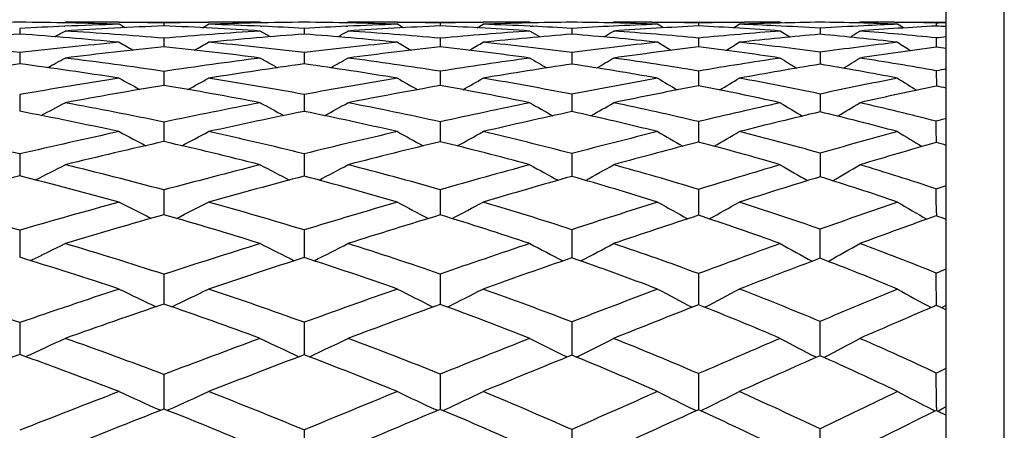
# Model space of a CAD drawing. Units: inches. Extents: x 0 to 11, y 0 to 8.5.
# Drawn here: x 7.4 to 7.6, y 6.7 to 6.8 of the extents above; entities that cross this region are included whole.
import ezdxf

# ---------------------------------------------------------------- set-up
doc = ezdxf.new("R2010")
doc.units = ezdxf.units.IN
doc.header["$LTSCALE"] = 0.605
doc.header["$MEASUREMENT"] = 0
doc.layers.get('0').update_dxf_attribs({"linetype": 'CONTINUOUS'})

msp = doc.modelspace()

# ---------------------------------------------------------------- linework, layer by layer
at = {"color": 7, "linetype": 'CONTINUOUS'}
for p, q in [((7.606023582, 5.7793686036), (7.606023582, 7.0393686036)), ((7.594023582, 5.7913686036), (7.594023582, 7.0273686036)), ((7.4022598522, 6.8205369307), (7.4022610623, 6.8193742747)), ((7.411342916, 6.8216922424), (7.411660041, 6.8218686036)), ((7.411490555, 6.8209773325), (7.4116188741, 6.8209828563)), ((7.4228427138, 6.8218686036), (7.4413367144, 6.8218686036)), ((7.4241011333, 6.8206960125), (7.4228427138, 6.821401381)), ((7.422847051, 6.8218030133), (7.4231032742, 6.8218002463)), ((7.4321043404, 6.8216486939), (7.4321051715, 6.8210620017)), ((7.4400808014, 6.8206919852), (7.4413367144, 6.821401381)), ((7.4410623499, 6.8218012283), (7.4413323745, 6.8218044794)), ((7.4523729175, 6.8216883394), (7.4520579488, 6.8218686036)), ((7.4541500183, 6.8188104202), (7.4520579488, 6.8200007716)), ((7.4521008349, 6.8209919627), (7.4524289046, 6.8209777681)), ((7.4611399574, 6.8205455016), (7.4611417074, 6.8193624735)), ((7.4698029933, 6.8209816761), (7.4701466719, 6.8209972666)), ((7.4698747684, 6.8216860467), (7.4701907436, 6.8218686036)), ((7.4804134046, 6.8218686036), (7.4981571905, 6.8218686036)), ((7.4816481964, 6.8206808423), (7.4804134046, 6.821401381)), ((7.4804180072, 6.8218069204), (7.480902736, 6.821801419)), ((7.489301496, 6.8216526936), (7.4893026495, 6.8210542739)), ((7.4969243852, 6.820675477), (7.4981571905, 6.821401381)), ((7.4976462818, 6.8218025935), (7.4981526497, 6.8218089473)), ((7.5081567631, 6.8216804096), (7.5078420422, 6.8218686036)), ((7.5098874003, 6.8187847944), (7.5078420422, 6.8200007716)), ((7.5078884599, 6.8210090283), (7.5084597313, 6.8209827284)), ((7.516523463, 6.820556926), (7.5165260239, 6.8193466262)), ((7.5248575701, 6.8216771416), (7.525174395, 6.8218686036)), ((7.5330860645, 6.8218265393), (7.5350381617, 6.8218030319)), ((7.5342762343, 6.8218686036), (7.5511818336, 6.8218686036)), ((7.5354876801, 6.8206601504), (7.5342762343, 6.821401381)), ((7.5427433281, 6.8216581514), (7.5427450873, 6.821043541)), ((7.5499698383, 6.8206525872), (7.5511818336, 6.821401381)), ((7.5499699232, 6.8206524496), (7.5511818336, 6.821401381)), ((7.5503690512, 6.8218042897), (7.552248666, 6.8218275459)), ((7.5599769589, 6.8216692344), (7.5596600227, 6.8218686036)), ((7.5616614089, 6.8187490376), (7.5596600227, 6.8200007716)), ((7.5679039652, 6.8205728264), (7.5679077678, 6.819324348)), ((7.5757999297, 6.8216645875), (7.5761205382, 6.8218686036)), ((7.5832618868, 6.8218279739), (7.5850205343, 6.8218052818)), ((7.5839377603, 6.8218686036), (7.594023582, 6.8218686036)), ((7.5851299044, 6.8206315622), (7.5839377603, 6.821401381)), ((7.5919485326, 6.8216655569), (7.5924111149, 6.8216776061)), ((7.5919485326, 6.8216655569), (7.5919511414, 6.8210286342)), ((7.4321043404, 6.818501678), (7.4321063668, 6.8167468061)), ((7.489301496, 6.8185173516), (7.4893042962, 6.8167274179)), ((7.5427433281, 6.8185389159), (7.5427475975, 6.8167004527)), ((7.5919485326, 6.8185685138), (7.5919548064, 6.8166631452)), ((7.5370390444, 6.8159974011), (7.5342762343, 6.8176699484)), ((7.4022598522, 6.815526984), (7.4022618559, 6.8132121685)), ((7.4611399574, 6.8155456472), (7.4611428459, 6.8131902337)), ((7.516523463, 6.815570575), (7.5165276666, 6.8131608008)), ((7.5679039652, 6.815605369), (7.5679101567, 6.8131194699)), ((7.4321043404, 6.8116494896), (7.4321071732, 6.808742266)), ((7.489301496, 6.8116766952), (7.489305356, 6.8087112515)), ((7.5427433281, 6.8117141706), (7.5427492105, 6.8086682533)), ((7.5919485326, 6.811765693), (7.5919570936, 6.8086088444)), ((7.4022598522, 6.806838804), (7.4022623764, 6.8033926774)), ((7.4611399574, 6.8068673905), (7.4611435901, 6.8033607654)), ((7.516523463, 6.8069055961), (7.5165280987, 6.8039398217)), ((7.5679039652, 6.8069589685), (7.5679116822, 6.8032578407)), ((7.5165280987, 6.8039398217), (7.5165287303, 6.8033179494)), ((7.4321043404, 6.8011541832), (7.4321077051, 6.7971209082)), ((7.489301496, 6.8011926744), (7.4893060431, 6.79707858)), ((7.5427433281, 6.8012457216), (7.5427502599, 6.7970198703)), ((7.4022598522, 6.7945510724), (7.4022627198, 6.7900048166)), ((7.4611399574, 6.7945893232), (7.4611440788, 6.7899632119)), ((7.516523463, 6.7946404607), (7.5165294198, 6.789907399)), ((7.5679039652, 6.794711928), (7.5679126509, 6.7898291392)), ((7.5919485326, 6.7873221498), (7.594023582, 6.788020722)), ((7.4321043404, 6.7871108059), (7.4321080578, 6.7819879637)), ((7.489301496, 6.7871602342), (7.4893064783, 6.7819347077)), ((7.5427433281, 6.7872283727), (7.5427509311, 6.781860813)), ((7.5919588536, 6.7823861052), (7.5919593827, 6.7817587752)), ((7.5919588536, 6.7823861052), (7.5919594078, 6.7817588274)), ((7.5939179201, 6.7810444347), (7.594023582, 6.7811060744)), ((7.5939179268, 6.7810444252), (7.594023582, 6.7811060744)), ((7.4022598522, 6.7787750687), (7.4022629389, 6.773169868)), ((7.4611399574, 6.7788226375), (7.4611443891, 6.7731189536)), ((7.516523463, 6.7788862436), (7.5165298497, 6.773050681)), ((7.4321043404, 6.7696465368), (7.4321082814, 6.7634805184)), ((7.489301496, 6.7697064545), (7.4893067332, 6.7634168288)), ((7.5427433281, 6.7697890673), (7.5427511133, 6.7638458098)), ((7.5919485326, 6.7699027919), (7.594023582, 6.7707509602)), ((7.5427511133, 6.7638458098), (7.5427513335, 6.7633284294)), ((7.5427511146, 6.7638458096), (7.5427513121, 6.7633283836)), ((7.59310728, 6.7627771529), (7.594023582, 6.7632854567)), ((7.4022598522, 6.7596536628), (7.4022630658, 6.7530402974)), ((7.4611399574, 6.7597101188), (7.4611445676, 6.7529805438)), ((7.516523463, 6.7597856176), (7.5165300884, 6.7529031259)), ((7.5671383654, 6.7524556044), (7.5669886105, 6.7525336385)), ((7.5686744117, 6.7524482168), (7.5688309428, 6.7525299468)), ((7.4321043404, 6.7489195349), (7.4321084065, 6.7417678052)), ((7.489301496, 6.7489893994), (7.4893068509, 6.7416949209)), ((7.5427433281, 6.7490857383), (7.5427514379, 6.7420645814)), ((7.5919485326, 6.7492183807), (7.594023582, 6.7502084639)), ((7.4314149187, 6.7414959585), (7.4310713149, 6.7416500641)), ((7.4327956142, 6.7414930531), (7.4331420128, 6.7416486483)), ((7.4887291953, 6.7414551765), (7.488311258, 6.741650605)), ((7.4898766975, 6.741451487), (7.4902975323, 6.7416485817)), ((7.5423129454, 6.7414001923), (7.5418022261, 6.7416510106)), ((7.5427514379, 6.7420645814), (7.5427515333, 6.7415905754)), ((7.5427514396, 6.7420645812), (7.5427515104, 6.7415905396)), ((7.5431794858, 6.7413948647), (7.5436943978, 6.7416480738)), ((7.591687396, 6.7413267865), (7.5910602716, 6.7416524392)), ((7.5919599566, 6.7420805488), (7.5919600733, 6.7414498422)), ((7.5919599586, 6.7420805485), (7.5919600444, 6.7414498053)), ((7.592219678, 6.7413199448), (7.5924192034, 6.7414235929)), ((7.5924192034, 6.7414235929), (7.59310728, 6.741781607)), ((7.59310728, 6.741781607), (7.594023582, 6.7422597132)), ((7.4611399574, 6.7374248531), (7.4611446426, 6.7297323943)), ((7.516523463, 6.7375115609), (7.5165301793, 6.7296422497))]:
    msp.add_line(p, q, dxfattribs=at)
for centre, radius, start, end in [((7.4120127552, 5.8112776025), 1.0105927331, 90.5529515885, 91.7455477565), ((7.3933480096, 5.8847424487), 0.9371232005, 88.1963938209, 89.4551210962), ((7.4551573079, 5.8087772521), 1.013141544, 92.4702332235, 92.9928489993), ((7.0017083147, 7.5601370135), 0.846086328, 298.8167952359, 298.9814917268), ((7.4539458396, 5.8365816192), 0.9853107974, 91.8089459075, 92.4620688198), ((7.4116732478, 5.8660679306), 0.955800673, 89.3301634055, 90.0007916863), ((7.4734983814, 5.8261935278), 0.9957292897, 92.3825627407, 93.5605635342), ((7.3552025353, 5.9098891814), 0.9118610402, 85.1622138604, 86.4502847063), ((7.4119462508, 5.8917842905), 0.9300828766, 88.758106476, 89.3126788232), ((7.4524475898, 5.8900524931), 0.9318182919, 90.7000747166, 91.2509680815), ((7.3960754118, 5.9555451644), 0.8662664379, 86.2946735044, 87.616320951), ((7.5162903256, 5.8314937446), 0.9905917125, 93.717806132, 94.8751941513), ((7.4521021437, 5.9174509023), 0.9044177024, 90.0027997875, 90.6822919378), ((7.4706156965, 5.908595721), 0.9132751128, 90.5944863595, 91.8371787178), ((7.413181158, 5.9386864806), 0.8831638187, 87.4742384377, 88.1730819281), ((7.4142780117, 5.9641704899), 0.8576562264, 86.8678248629, 87.4504858642), ((7.452666083, 5.9911116929), 0.8307532004, 88.0859536094, 89.4155596845), ((7.5114211727, 5.9081382218), 0.9137916857, 92.6104102423, 93.1542825527), ((7.0652821718, 7.5236512479), 0.8118343084, 299.748118923, 299.9178407619), ((7.5100126768, 5.9387987813), 0.8830987861, 91.9207716006, 92.5874006307), ((7.470205265, 5.9698268901), 0.8520417136, 89.3132147584, 90.0009764944), ((7.529035701, 5.9264492348), 0.8954870619, 92.5431411073, 93.7677807719), ((7.4176766577, 6.0196243738), 0.8020973179, 84.8768379787, 86.2461049156), ((7.4705188266, 5.9981863057), 0.8236805695, 88.6933515156, 89.2776690283), ((7.5082861177, 5.9971450388), 0.8247261901, 90.7391963653, 91.3190253956), ((7.4558502977, 6.068711874), 0.7530857516, 86.0412489512, 87.4541500832), ((7.5694178855, 5.9337878758), 0.8883495265, 93.9746373082, 95.1742881377), ((7.5078898022, 6.0272042265), 0.7946643785, 90.0034435252, 90.7020721223), ((7.5256702322, 6.016436157), 0.8054352732, 90.6506823744, 91.9575600323), ((7.4719313257, 6.0489689557), 0.7728775114, 87.3334107568, 88.055422944), ((7.4731777186, 6.076254621), 0.7455633942, 86.6670447552, 87.2876005108), ((7.5085445734, 6.1059439933), 0.715919962, 87.9402261925, 89.3614283868), ((7.5636765368, 6.0186684823), 0.8032736075, 92.7507561736, 93.3652619541), ((7.1216311726, 7.4904491514), 0.7825267805, 300.8694658775, 301.0437565023), ((7.5620943994, 6.0510810365), 0.7708224721, 92.0681929865, 92.7489132609), ((7.5251857386, 6.0799461573), 0.7419224464, 89.3898770805, 90.0008760241), ((7.5805283029, 6.0359705951), 0.7859817892, 92.7554764817, 94.038481514), ((7.4770214727, 6.1349826476), 0.6867084783, 84.508066522, 85.9790430871), ((7.5255366077, 6.1115185382), 0.7103480425, 88.6119918221, 89.2335937566), ((7.5601453651, 6.1126278257), 0.7092438464, 90.7897980514, 91.4059527594), ((7.512099836, 6.186232305), 0.635550502, 85.7083697997, 87.2363742087), ((7.6179653285, 6.0466762954), 0.7755193449, 94.311695249, 95.5661924988), ((7.576691656, 6.1305681469), 0.6913040636, 90.7283497722, 92.1147526105), ((7.5270545149, 6.1630066961), 0.6588366176, 87.2452139015, 87.9012965092), ((7.5596966223, 6.1463269964), 0.6755416082, 90.0031041771, 90.6317078503), ((7.5282937005, 6.1890894244), 0.6327244741, 86.4107820865, 87.2437810444), ((7.5604496037, 6.2238289071), 0.598033908, 87.7490933926, 89.285802174), ((7.6113488168, 6.1373437782), 0.6846089304, 92.8823369112, 93.6383989047), ((7.1683907801, 7.4633016054), 0.7616295151, 302.1888786062, 302.3668844437), ((7.5761327063, 6.1963817396), 0.6254868641, 89.3469394487, 90.001114625), ((7.6275251111, 6.1508976663), 0.6710748064, 93.0389217526, 94.3931808473), ((7.5327132256, 6.252128798), 0.5695285535, 84.0300059167, 85.6288934788), ((7.6096194279, 6.1707720728), 0.6511359648, 92.2604079856, 92.8782665484), ((7.5765071954, 6.2278616103), 0.5940046817, 88.5104105186, 89.1788026202), ((7.5628043061, 6.2786127418), 0.5431984343, 86.705220697, 86.9244326624), ((7.6077437487, 6.2242346569), 0.5976396634, 91.3154694383, 91.4701025637), ((7.4788669376, 5.7435275087), 1.0785708595, 94.0729466239, 95.1938139701), ((7.3376988355, 5.9145884992), 0.9070863156, 84.6139887727, 85.9185758316), ((7.5354237486, 5.8335906941), 0.9885668154, 94.3094338472, 95.4614031347), ((7.4011245952, 6.02542389), 0.7962038259, 84.2848096225, 85.6771226207), ((7.5878932128, 5.9362464875), 0.8859796109, 94.6204459457, 95.8131438207), ((7.4616039187, 6.1431185422), 0.6784547627, 83.8509966185, 85.3569421289), ((7.6359082142, 6.0467822844), 0.7755297221, 95.0305835385, 96.2720652189), ((7.5184393034, 6.2615244422), 0.5599891712, 83.2830934444, 84.9323754596), ((7.6644497027, 6.1369390517), 0.6854743928, 95.8970143066, 96.0714089312), ((7.2948950663, 5.8661379206), 0.9554406266, 83.5479301718, 84.8156478833), ((7.5247997619, 5.7384681359), 1.084007284, 95.3969712132, 96.4907863585), ((7.5446950422, 5.7392817446), 1.0833319387, 95.9655235074, 97.053824252), ((7.9765027096, 7.8128095246), 1.1387897818, 240.9100051689, 241.0767711752), ((7.3440520997, 5.9770999455), 0.84425139, 82.6499561305, 84.0133788708), ((7.0354879263, 7.5412770116), 0.8296507825, 299.0581590517, 299.2867168816), ((7.3608743768, 5.9742133947), 0.8472857521, 83.2038419306, 84.5507051006), ((7.5792919382, 5.8320661132), 0.9905513032, 95.7289043448, 96.8504941531), ((7.598812277, 5.8320118271), 0.9907865077, 96.3458190876, 97.4590526516), ((8.0661614246, 7.8290521639), 1.1687577717, 239.9224675852, 240.0827814717), ((7.4085729207, 6.0943076573), 0.7269166242, 82.1510528029, 83.6237973621), ((7.09561882, 7.5061338306), 0.7975084055, 300.0797730248, 300.3144255527), ((7.4241654748, 6.088968836), 0.7324480085, 82.7560083915, 84.2021046967), ((7.6294821289, 5.9364771748), 0.8863209726, 96.1664352871, 97.3220705517), ((7.6484827082, 5.9356686491), 0.8873548714, 96.8437676396, 97.9877669271), ((7.4697755326, 6.2131840013), 0.6079119696, 81.4972001766, 83.1061544651), ((7.147910966, 7.4748403263), 0.7710384545, 301.2951986435, 301.5352496099), ((7.4842374886, 6.2066988992), 0.6146276663, 82.1762949235, 83.7470223858), ((7.6747083, 6.0494414289), 0.7735724588, 96.7385773934, 97.9359703349), ((7.6933691912, 6.0463187875), 0.7769927901, 97.5002044105, 98.6791193605), ((8.2755182503, 7.8969699458), 1.28186273, 237.3495665032, 237.4927025131), ((7.5242213475, 6.3090135519), 0.5121483015, 82.1666048598, 82.4008691172), ((7.0042044434, 7.5601905417), 0.8498249402, 298.3698013986, 298.6500269056), ((7.3015332429, 5.9230804828), 0.8981111798, 81.6404770313, 82.9566394835), ((7.5924993089, 5.7274227554), 1.0960265312, 97.361939809, 98.4150125784), ((8.0183181462, 7.8208633182), 1.1548118706, 240.6365140117, 240.8401974715), ((7.0680465349, 7.5228992808), 0.814660105, 299.2915295579, 299.5797378672), ((7.3686681485, 6.0375982418), 0.7834218892, 81.1422042384, 82.5541766281), ((7.6450982312, 5.8206492298), 1.0031989135, 97.8637891664, 98.9341924389), ((8.1124818762, 7.8430870642), 1.1932129771, 239.5535705693, 239.7477861067), ((7.1247489753, 7.4888571345), 0.7843556594, 300.4030000917, 300.6981473828), ((7.4329349828, 6.1557055706), 0.6651354418, 80.4974380581, 82.0286659013), ((7.6926056385, 5.927112541), 0.8972060829, 98.5213158123, 99.6153097872), ((8.213948422, 7.8726675417), 1.2441838543, 238.2726594217, 238.4566022782), ((7.1720215724, 7.4607777925), 0.7622872682, 301.7128408792, 302.013141085), ((7.493771501, 6.2736586595), 0.5469898619, 79.6601768153, 81.3412291589), ((7.5566422141, 5.6446742102), 1.1786922244, 97.5260918027, 98.5585494745), ((7.2843715701, 5.9238570579), 0.8971346219, 81.1210021286, 82.4491907864), ((7.6131585501, 5.7246397778), 1.0991144101, 97.9500691514, 98.9937964757), ((7.3525642615, 6.0393108514), 0.7814592155, 80.5839052075, 82.0135050588), ((7.6652156101, 5.8188584191), 1.0053594832, 98.5052180509, 99.5650837228), ((7.4181876078, 6.1599889763), 0.660533195, 79.8777008514, 81.4383530452), ((7.7127972703, 5.9216947944), 0.9031244032, 99.2321808701, 100.3086916766), ((7.4802856504, 6.2791645345), 0.5410968858, 78.9562061637, 80.6812232704), ((7.7415146749, 6.004743963), 0.820764341, 100.3522677525, 100.4995542321), ((7.6090393124, 5.619768256), 1.2049457378, 98.8893623684, 99.8813793855), ((7.9723034364, 7.816137662), 1.1461829831, 241.3548825994, 241.599371921), ((7.0389268051, 7.5410133589), 0.8342434642, 298.5047748125, 298.8399829035), ((7.3101916124, 5.9805728305), 0.8399691082, 79.6473050017, 81.0176115027), ((7.6643414109, 5.7026771083), 1.1227319404, 99.4287992904, 100.4273363862), ((8.0614612047, 7.8321030041), 1.1755078714, 240.3767197535, 240.6113851263), ((7.0993977309, 7.5048800001), 0.8009573147, 299.5143933037, 299.8580947293), ((7.3785238176, 6.0992236292), 0.7210115592, 78.9656613819, 80.4490640777), ((7.7156878965, 5.7957224893), 1.030610376, 100.1382259166, 101.1424536731), ((8.1577504297, 7.8560555145), 1.2175583482, 239.1982397163, 239.421324328), ((7.1521626125, 7.4725313273), 0.7732043594, 300.7173323482, 301.0682795253), ((7.4438323643, 6.2190260045), 0.6008817956, 78.0837005431, 79.7086763347), ((7.7621528255, 5.8987615029), 0.9287385295, 101.0630671206, 102.0727464138), ((8.2692010029, 7.8995044857), 1.2868880776, 237.8257191531, 238.0341304479), ((7.6306363761, 5.6159063441), 1.2092450527, 99.4495150423, 100.4329737378), ((7.2934905664, 5.9795170722), 0.8407312052, 79.1285268449, 80.5101501848), ((7.686113189, 5.6967646151), 1.1292305451, 100.0372453221, 101.0235243278), ((7.3633382492, 6.1011406428), 0.7186959263, 78.4008211428, 79.9058387643), ((7.7372850652, 5.7891514981), 1.0379128601, 100.803161783, 101.7921944237), ((7.4298175567, 6.2218748129), 0.5975617456, 77.4502581758, 79.1068771619), ((7.7842870322, 5.8884571201), 0.9400406695, 101.8064691635, 102.793868222), ((7.4886121278, 6.3209161244), 0.4985220956, 77.7927831426, 78.0366767855), ((7.0082233029, 7.5608483198), 0.8566369486, 297.7201798853, 298.0962512342), ((7.2483768822, 5.9175254554), 0.9025272891, 78.2542004189, 79.5767823705), ((7.6874169722, 5.5809339403), 1.2466442882, 100.8824146674, 101.8177859303), ((8.0127227016, 7.8249677283), 1.1637671068, 241.1991194344, 241.4721513809), ((7.0724627855, 7.5222483301), 0.8200024287, 298.6280425641, 299.0146121349), ((7.3207908446, 6.037377526), 0.7821824727, 77.5588631658, 78.9886238372), ((7.743501233, 5.658387293), 1.1707355151, 101.612496739, 102.5404162459), ((8.1060687332, 7.8467228975), 1.2011367857, 240.1288990013, 240.3889099787), ((7.1296918032, 7.4868501218), 0.7881044635, 299.7246378842, 300.1201480931), ((7.3904073908, 6.1587933207), 0.6602661018, 76.6605938005, 78.2225877471), ((7.7947705915, 5.7504020152), 1.0806434364, 102.5660744833, 103.4866993144), ((8.206560816, 7.8759331565), 1.2510143707, 238.8620069712, 239.1077775499), ((7.1777277176, 7.4572904456), 0.7641934756, 301.0192501673, 301.4211417663), ((7.456625836, 6.2781795517), 0.5403580318, 75.49694976, 77.2240084379), ((7.2311534349, 5.9147789687), 0.9049378504, 77.7706235819, 79.1008515255), ((7.710852164, 5.5713268849), 1.2570860708, 101.4576564895, 102.3801515065), ((7.3046998181, 6.0355162918), 0.7836196303, 77.042204633, 78.4842176275), ((7.766628091, 5.6503131333), 1.1798199073, 102.2387288232, 103.1530164504), ((7.3759033428, 6.159825448), 0.6586790257, 76.0874794843, 77.6731586436), ((7.8193150923, 5.7360676487), 1.0964061202, 103.2561427128, 104.1556266072), ((7.4434740845, 6.2804992061), 0.5373651509, 74.8472454626, 76.6113294718), ((7.8548306274, 5.8003171905), 1.0349449364, 104.5959462154, 104.7146866088), ((5.5824674087, 6.7945411277), 2.0094925535, 0.0683637381, 0.1932463612), ((7.1829602839, 5.8485921068), 0.9710461705, 76.9478126938, 78.218453089), ((7.7143805183, 5.4551784768), 1.3752593429, 102.2388509249, 103.1178094952), ((7.9662858955, 7.8222953818), 1.1584872149, 242.0242861329, 242.3330940047), ((7.0438595431, 7.541476215), 0.8420152212, 297.743896629, 298.1677489158), ((7.259376563, 5.9694926103), 0.8494074717, 76.2589427112, 77.6302238282), ((7.7750279406, 5.5199211405), 1.3127469833, 102.9691263742, 103.8338852954), ((8.0547200236, 7.8378511222), 1.1868710118, 241.0606892878, 241.3568191032), ((7.1048290078, 7.5037972128), 0.8069637196, 298.736536017, 299.170977648), ((7.3332532008, 6.092804972), 0.7253695901, 75.3651588342, 76.8596074988), ((7.8339817788, 5.5905229658), 1.245262512, 103.9264771296, 104.7696059818), ((8.1499751179, 7.8612627312), 1.227640738, 239.8987121871, 240.1798961751), ((7.158285206, 7.469806594), 0.7772424689, 299.9212760741, 300.3645969128), ((7.4041200981, 6.2154514768), 0.601969954, 74.2119351311, 75.8594836125), ((7.8904664566, 5.6685554488), 1.1714414099, 105.1690566605, 105.9831832683), ((8.260124322, 7.9045208274), 1.2957636454, 238.5439711128, 238.8061369828), ((7.7389024535, 5.4448122852), 1.3866743133, 102.7823104874, 103.6500355905), ((7.2424056131, 5.9648865873), 0.8535811482, 75.7818186361, 77.1594458441), ((7.8008720822, 5.5052208313), 1.3289000661, 103.5596463772, 104.4087841035), ((7.3181331092, 6.0917681123), 0.7257843712, 74.8477585491, 76.3589056261), ((7.8604207994, 5.5746573901), 1.2629700309, 104.5681909663, 105.3932705529), ((7.3901727707, 6.2152341943), 0.6014602145, 73.6327568646, 75.3053920101), ((7.9195642728, 5.6454192239), 1.1972200514, 105.8814036401, 106.6705209917), ((7.4537363752, 6.31777586), 0.4987007168, 73.6618692329, 73.9101471957), ((7.0136775468, 7.5627886983), 0.867185967, 296.8628597751, 297.3184436931), ((7.1938663302, 5.8948961484), 0.9234740628, 75.0497528061, 76.3587555662), ((7.8110414781, 5.3765298529), 1.4605930232, 104.2278925389, 105.036872226), ((8.0053858692, 7.8325361054), 1.1782277162, 241.9898924464, 242.3201385008), ((7.0782999642, 7.5225746827), 0.8287639806, 297.7519784492, 298.2202193164), ((7.2721948658, 6.0210675), 0.7962621216, 74.1775506754, 75.6019656539), ((7.8785272727, 5.4245486169), 1.4171122485, 105.1637091127, 105.9418260128), ((8.0976429899, 7.853651128), 1.2142026697, 240.9382699275, 241.2525817363), ((7.1360551124, 7.4855286136), 0.7949537576, 298.827939035, 299.3068487014), ((7.3475841406, 6.1467258779), 0.6695749057, 73.0541786433, 74.6194775542), ((7.9443537707, 5.4836412802), 1.364049213, 106.3810025965, 107.1230721902), ((8.1968717141, 7.8824283608), 1.2626852966, 239.6920070923, 239.988736256), ((7.184850783, 7.4542607266), 0.7689324087, 300.1007753152, 300.5871292159), ((7.4194072463, 6.268492351), 0.5467676431, 71.6050130191, 73.3444285884), ((7.7698898794, 5.3183204588), 1.516907623, 104.0255714946, 104.8458316228), ((7.1762582807, 5.8889157352), 0.928999192, 74.6074836136, 75.9201304699), ((7.8393556134, 5.3566606175), 1.4823651745, 104.7820810503, 105.5751820602), ((7.255783483, 6.016004676), 0.8007401397, 73.708288158, 75.1399850943), ((7.9071397569, 5.4063197732), 1.4376719111, 105.7654864355, 106.5275046921), ((7.3330212279, 6.1449597295), 0.6705466168, 72.5342437184, 74.1177853881), ((7.9775500351, 5.4532505263), 1.3979482947, 107.0396714608, 107.7579044662), ((7.406285615, 6.268148515), 0.5461446265, 71.0172140155, 72.7869322038), ((5.3320874143, 6.7801288615), 2.2598725666, 0.0572291386, 0.1823756627), ((7.1239890138, 5.8136038347), 1.0044850274, 73.9170723674, 75.1617194399), ((7.8517089778, 5.2276973606), 1.6148828357, 105.4008923565, 106.1597755149), ((7.9581483603, 7.8315779727), 1.1758963294, 242.920137012, 243.2818779204), ((7.0501226792, 7.5436001763), 0.8538981989, 296.7710121313, 297.2678381018), ((7.20677745, 5.9425703595), 0.8740813221, 73.081834159, 74.4339253896), ((7.926448265, 5.2594135353), 1.589061308, 106.3014370193, 107.0268374093), ((8.0455685536, 7.8464599839), 1.2028983244, 241.9768766793, 242.3236537504), ((7.111570383, 7.5040591699), 0.8167512802, 297.7409492326, 298.2501882096), ((7.2867531437, 6.0716657392), 0.7436096029, 72.0014327772, 73.48332382), ((8.00700078, 5.2832438392), 1.5740121348, 107.4774812897, 108.156260232), ((8.1394090595, 7.8690412515), 1.2418600345, 240.8380785928, 241.1672017222), ((7.1656951056, 7.4681511296), 0.7847632587, 298.9008536024, 299.4204079434), ((7.3635366682, 6.198224568), 0.6156600042, 70.6129273786, 72.2546502496), ((8.0957933439, 5.2977067766), 1.5725212928, 108.9958663385, 109.6148773693), ((8.2476275139, 7.911694883), 1.3079929071, 239.5084808559, 239.8150478089), ((7.8811912579, 5.2076113017), 1.6371756656, 105.9206536328, 106.6660800981), ((7.1892237359, 5.9346874615), 0.8814254738, 72.65094442, 74.0049487628), ((7.9597017024, 5.2303705521), 1.6213057252, 106.8661370404, 107.5731941387), ((7.2705276711, 6.0651313019), 0.749447277, 71.5393960373, 73.0274469703), ((8.0428356432, 5.2506725077), 1.610787843, 108.087220879, 108.7458855393), ((7.3493951956, 6.1953702518), 0.6175415461, 70.0934565621, 71.7542524652), ((8.1401159722, 5.2480281812), 1.6287507934, 109.6672446152, 110.2596366862), ((7.4179612101, 6.301650327), 0.510665731, 69.8322259813, 70.0800537848), ((4.6928154973, 6.7715369592), 2.8750980897, 0.0282575857, 0.1482307413), ((7.0203231894, 7.5673161365), 0.8827824349, 295.7943680572, 296.3145808841), ((7.1364678555, 5.8563259024), 0.9599768291, 72.0635396928, 73.3415739721), ((7.9798043835, 5.0875711291), 1.7689977429, 107.3573720382, 108.0357510658), ((7.995920287, 7.8439159868), 1.1984166842, 243.0111308509, 243.3880168977), ((7.0853675523, 7.5249936142), 0.8420573081, 296.6591265389, 297.1939213717), ((7.2214524207, 5.9901793851), 0.8242606256, 71.0370437213, 72.435968468), ((8.0754384755, 5.0769963413), 1.7913190911, 108.4731053794, 109.09950277), ((8.0867914409, 7.8641601841), 1.2325770598, 241.9847565542, 242.3434325601), ((7.1437104138, 7.4858088777), 0.8058068229, 297.7077666657, 298.2548241219), ((7.305054568, 6.1267730021), 0.6855403757, 69.7133339247, 71.2711730545), ((8.1824007337, 5.0573598362), 1.8279976663, 109.9175908572, 110.4825713352), ((8.1842699045, 7.8920963173), 1.2789757507, 240.7666773671, 241.105136256), ((7.1933533035, 7.4523676352), 0.7771525221, 298.9511112091, 299.5066940311), ((7.3808399035, 6.2466184081), 0.5642635906, 68.0293725039, 69.7522315554), ((7.118214808, 5.8473130138), 0.9684493948, 71.6662162346, 72.9444461009), ((8.0168488541, 5.0509558992), 1.8096029709, 107.883878399, 108.5439665443), ((7.2044644465, 5.9821838364), 0.8315425126, 70.618783449, 72.0206653483), ((8.114544602, 5.0405079628), 1.832850582, 109.043096836, 109.6516017317), ((7.2882897184, 6.1170949652), 0.694529668, 69.2569797451, 70.8151901559), ((8.2344782494, 4.9936131213), 1.9001028763, 110.5368403799, 111.0762603115), ((7.3675557156, 6.2440162558), 0.5656140256, 67.5075731678, 69.2547370386), ((5.0946909335, 6.7623197299), 2.4972691122, 0.0203453643, 0.1739812974), ((7.0609476878, 5.7622026189), 1.0542307995, 71.1098547508, 72.3136602208), ((8.0318985175, 4.9290039228), 1.9359037475, 108.3373065621, 108.9802827807), ((7.9484681467, 7.8464307682), 1.2009611844, 244.0446479212, 244.4487435865), ((7.0574680807, 7.5488662116), 0.8713720023, 295.5825439707, 296.1379310372), ((7.1510696578, 5.9009081253), 0.913063226, 70.1478926323, 71.4637450218), ((8.145972902, 4.8755117657), 2.0047941529, 109.389237965, 109.9742406501), ((8.0346694798, 7.8604393587), 1.2262444324, 243.1282612156, 243.5156657679), ((7.119439684, 7.506917805), 0.8315595933, 296.5231396477, 297.092629437), ((7.2378244843, 6.0372247972), 0.7744464216, 68.9078711685, 70.357316328), ((8.281679211, 4.7941219638), 2.1093356581, 110.7524474351, 111.2690113415), ((8.1268170063, 7.8819645609), 1.262985971, 242.0203045499, 242.3879999206), ((7.1742986408, 7.4685575276), 0.7967305567, 297.6504093553, 298.231629162), ((7.3209888471, 6.1689995485), 0.6404061136, 67.3214765743, 68.9336725257), ((8.4687504027, 4.6307221398), 2.3119007517, 112.5023211102, 112.9331082041), ((8.2326893228, 7.9238229486), 1.3266627656, 240.7244574239, 241.0668469367), ((8.084141576, 4.8519376824), 2.0196914648, 108.8347645791, 109.4486866289), ((7.1326782765, 5.8899264463), 0.9234473396, 69.7659507054, 71.0799711958), ((8.1934531412, 4.820552506), 2.0665329893, 109.9220004984, 110.4866003742), ((7.2221881195, 6.0312953544), 0.7793292965, 68.4977258895, 69.9556283921), ((8.3376808358, 4.7269156993), 2.1860729958, 111.3237389561, 111.8188927784), ((7.3064814475, 6.1638406811), 0.6443671109, 66.8642818908, 68.4903909157), ((8.5530764527, 4.5126971059), 2.4471578009, 113.1258914304, 113.5294662407), ((7.3805617515, 6.2750768959), 0.5319394982, 66.34117267, 66.5849611655), ((4.4439994039, 6.7521264358), 3.1239142113, 0.012212864, 0.1424134069), ((7.0279029191, 7.5762584799), 0.9052408116, 294.5120001154, 295.0828417949), ((7.0748909413, 5.8024986406), 1.0115897991, 69.3216835666, 70.554459431), ((8.2143044998, 4.6888526032), 2.2035682092, 110.2376400938, 110.7915933062), ((7.9850159779, 7.8620773202), 1.2274356402, 244.265316783, 244.6787314265), ((7.0934001389, 7.5312152657), 0.8615869298, 295.3459569922, 295.9331153726), ((7.16745247, 5.9457736133), 0.8652990203, 68.1639955168, 69.5209113361), ((8.3867181857, 4.5263379104), 2.3969848469, 111.5097180804, 111.9868618753), ((8.0742759338, 7.8812343261), 1.259417253, 243.271795272, 243.6641133367), ((7.1523784482, 7.4892888328), 0.8222674994, 296.3618791164, 296.9604602934), ((7.2560416406, 6.0838666538), 0.7243716505, 66.6845198544, 68.1894001277), ((8.6117024847, 4.2951607712), 2.6766436861, 113.1441256894, 113.5385191055), ((8.1696001978, 7.9079084611), 1.3030854612, 242.0906642201, 242.4546991406), ((7.2029040194, 7.4531638965), 0.7904368696, 297.5771536673, 298.1749146934), ((7.3400800081, 6.2140624661), 0.591463952, 64.7962076497, 66.4794180725), ((8.147747726, 4.6736669243), 2.2089704727, 109.7235407311, 110.3040893928), ((7.0557795853, 5.7905773349), 1.0229299732, 68.9713302955, 70.2014826022), ((8.2869317162, 4.5719421253), 2.332138128, 110.73781343, 111.2589478134), ((7.1496900573, 5.9350314884), 0.8752397164, 67.7984385424, 69.1547430018), ((8.4481296641, 4.4520226787), 2.4823257106, 112.042590973, 112.5006883014), ((7.2408158023, 6.0774861785), 0.7295222842, 66.2802217542, 67.7945381593), ((8.7134719546, 4.1454051919), 2.8479454847, 113.7185150611, 114.0864956518), ((7.3265268027, 6.2095269766), 0.5944746693, 64.3415348104, 66.0440361103), ((4.909954843, 6.7413569584), 2.6820052113, 0.0154580893, 0.1679441049), ((8.2987980558, 4.4671996864), 2.4407803458, 111.0316324153, 111.5501963643), ((7.9374548812, 7.8693642827), 1.2361891803, 245.3994720963, 245.8182334541), ((7.0656718441, 7.559283443), 0.8964156304, 294.2006134296, 294.7761662402), ((7.0911694466, 5.8451944567), 0.9658950559, 67.4782660483, 68.7442616332), ((8.4779987486, 4.3015042726), 2.639642187, 112.2051779575, 112.6577711), ((8.0222066767, 7.8821619584), 1.2592896724, 244.5173851364, 244.9147972582), ((7.1281680634, 7.514317906), 0.8533203601, 295.1112310585, 295.6954546862), ((7.1855710782, 5.9904953099), 0.8170451397, 66.1051067226, 67.5063397764), ((8.7763249016, 3.9195339872), 3.0867616154, 113.7269982144, 114.0874472216), ((8.1123421504, 7.9022269796), 1.2932333118, 243.4490949252, 243.8212377606), ((7.1837379489, 7.4729819157), 0.8151182941, 296.2060285317, 296.7941216686), ((7.2757366146, 6.1290116171), 0.6751159244, 64.3567615757, 65.920933478), ((9.3254745749, 3.1211384939), 4.0209558008, 115.6654175077, 115.9191671699), ((8.2153176369, 7.9427510439), 1.3536377398, 242.1970658433, 242.5373567815), ((8.3731525823, 4.3520934292), 2.5682903468, 111.4944057014, 111.985420867), ((7.0717262909, 5.8312067415), 0.979282261, 67.1463903717, 68.4075381175), ((8.582150248, 4.1300594746), 2.8310701058, 112.7070573092, 113.126969239), ((7.1694959067, 5.9824930757), 0.8238100579, 65.7506244503, 67.157265042), ((8.8847991936, 3.7631097766), 3.2668767771, 114.2555396991, 114.5939577349), ((7.2607616743, 6.1218104157), 0.6809153325, 63.9621045773, 65.5359969904), ((9.564921022, 2.7383987606), 4.4628560587, 116.237142324, 116.4639102857), ((7.3408224004, 6.2389923166), 0.5617238177, 63.2077100608, 63.4445728844), ((4.2590194578, 6.7296428171), 3.3088941542, 0.0142238243, 0.1383522772)]:
    msp.add_arc(centre, radius, start, end, dxfattribs=at)

doc.saveas('drawing.dxf')
